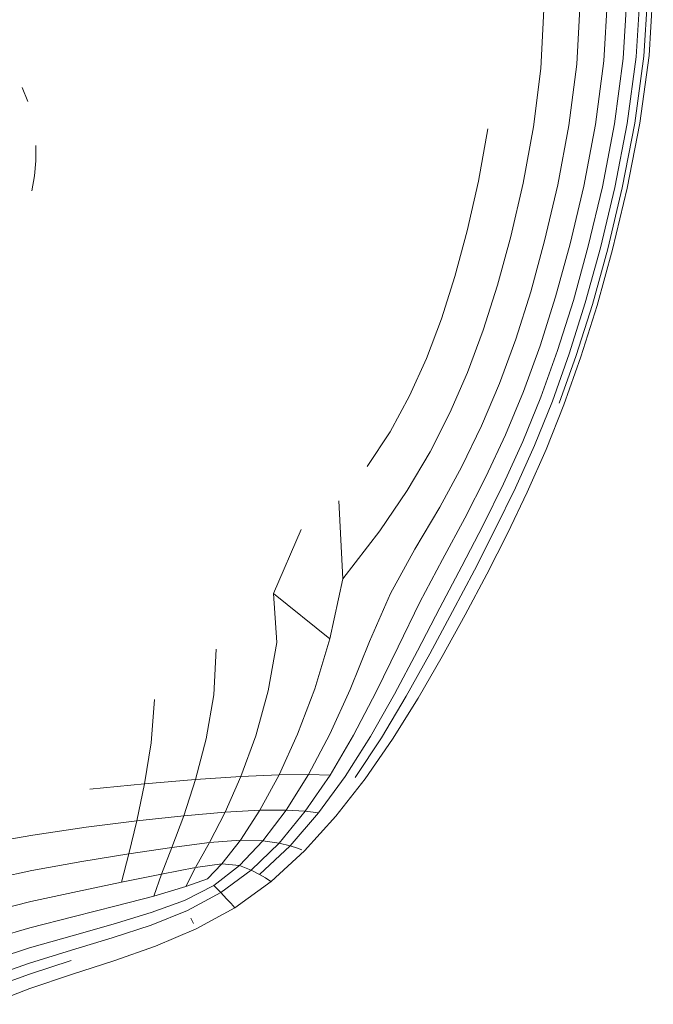
# Model space of a CAD drawing. Units: millimetres. Extents: x 89 to 20311, y 1677 to 24359.
# Drawn here: x 14665 to 14690, y 18352 to 18391 of the extents above; entities that cross this region are included whole.
import ezdxf

# ---------------------------------------------------------------- set-up
doc = ezdxf.new("R2010")
doc.units = ezdxf.units.MM

# ---------------------------------------------------------------- blocks, each defined once
blk = doc.blocks.new('A$C669c4700')
at = {"color": 0, "linetype": 'Continuous', "lineweight": 0, "extrusion": (0, 1, -2.22045e-16)}
for p, q in [((18570.656, 2017.4), (18570.814, 2020.048)), ((18571.333, 2020.156), (18571.17, 2017.463)), ((18571.478, 2017.501), (18571.645, 2020.221)), ((18571.683, 2017.526), (18571.853, 2020.264)), ((18568.808, 2017.174), (18568.945, 2019.66)), ((18570.035, 2019.886), (18569.886, 2017.306)), ((18567.491, 2019.358), (18567.37, 2016.998)), ((18569.552, 2014.766), (18569.886, 2017.306)), ((18570.656, 2017.4), (18570.31, 2014.794)), ((18570.814, 2014.813), (18571.17, 2017.463)), ((18571.478, 2017.501), (18571.117, 2014.824)), ((18571.683, 2017.526), (18571.319, 2014.832)), ((18567.079, 2014.673), (18567.37, 2016.998)), ((18568.808, 2017.174), (18568.492, 2014.726)), ((18546.708, 2016.245), (18546.925, 2015.693)), ((18564.885, 2012.511), (18565.262, 2014.605)), ((18567.079, 2014.673), (18566.664, 2012.429)), ((18568.048, 2012.365), (18568.492, 2014.726)), ((18569.552, 2014.766), (18569.086, 2012.317)), ((18569.827, 2012.283), (18570.31, 2014.794)), ((18570.814, 2014.813), (18570.321, 2012.26)), ((18570.618, 2012.246), (18571.117, 2014.824)), ((18570.815, 2012.237), (18571.319, 2014.832)), ((18547.242, 2013.93), (18547.242, 2013.326)), ((18547.192, 2012.726), (18547.242, 2013.326)), ((18547.192, 2012.726), (18547.093, 2012.134)), ((18564.885, 2012.511), (18564.433, 2010.533)), ((18566.172, 2010.312), (18566.664, 2012.429)), ((18568.048, 2012.365), (18567.524, 2010.14)), ((18568.538, 2010.011), (18569.086, 2012.317)), ((18569.827, 2012.283), (18569.262, 2009.919)), ((18569.745, 2009.857), (18570.321, 2012.26)), ((18570.618, 2012.246), (18570.035, 2009.821)), ((18570.815, 2012.237), (18570.228, 2009.796)), ((18563.947, 2008.713), (18564.433, 2010.533)), ((18566.172, 2010.312), (18565.647, 2008.368)), ((18566.969, 2008.1), (18567.524, 2010.14)), ((18568.538, 2010.011), (18567.96, 2007.899)), ((18568.669, 2007.755), (18569.262, 2009.919)), ((18569.745, 2009.857), (18569.141, 2007.659)), ((18569.424, 2007.602), (18570.035, 2009.821)), ((18569.613, 2007.564), (18570.228, 2009.796)), ((18563.947, 2008.713), (18563.413, 2007.028)), ((18565.077, 2006.569), (18565.647, 2008.368)), ((18566.969, 2008.1), (18566.373, 2006.213)), ((18567.345, 2005.948), (18567.96, 2007.899)), ((18568.669, 2007.755), (18568.04, 2005.76)), ((18568.504, 2005.635), (18569.141, 2007.659)), ((18569.424, 2007.602), (18568.782, 2005.56)), ((18569.613, 2007.564), (18568.967, 2005.51)), ((18562.815, 2005.451), (18563.413, 2007.028)), ((18565.077, 2006.569), (18564.449, 2004.882)), ((18565.724, 2004.446), (18566.373, 2006.213)), ((18567.345, 2005.948), (18566.683, 2004.125)), ((18567.37, 2003.899), (18568.04, 2005.76)), ((18568.504, 2005.635), (18567.83, 2003.751)), ((18568.106, 2003.663), (18568.782, 2005.56)), ((18562.815, 2005.451), (18562.138, 2003.959)), ((18568.29, 2003.604), (18568.967, 2005.51)), ((18563.749, 2003.279), (18564.449, 2004.882)), ((18565.724, 2004.446), (18565.011, 2002.767)), ((18561.367, 2002.526), (18562.138, 2003.959)), ((18565.966, 2002.396), (18566.683, 2004.125)), ((18567.37, 2003.899), (18566.654, 2002.142)), ((18567.116, 2001.978), (18567.83, 2003.751)), ((18568.29, 2003.604), (18567.578, 2001.815)), ((18563.749, 2003.279), (18562.963, 2001.73)), ((18561.367, 2002.526), (18560.446, 2001.135)), ((18564.224, 2001.142), (18565.011, 2002.767)), ((18565.966, 2002.396), (18565.185, 2000.729)), ((18565.884, 2000.455), (18566.654, 2002.142)), ((18562.047, 2000.179), (18562.963, 2001.73)), ((18567.116, 2001.978), (18566.358, 2000.284)), ((18566.831, 2000.113), (18567.578, 2001.815)), ((18564.224, 2001.142), (18563.343, 1999.52)), ((18564.347, 1999.087), (18565.185, 2000.729)), ((18565.884, 2000.455), (18565.071, 1998.807)), ((18562.047, 2000.179), (18560.957, 1998.571)), ((18565.558, 1998.637), (18566.358, 2000.284)), ((18566.831, 2000.113), (18566.045, 1998.468)), ((18559.486, 1996.664), (18559.32, 1999.768)), ((18562.351, 1997.847), (18563.343, 1999.52)), ((18564.347, 1999.087), (18563.456, 1997.432)), ((18556.724, 1996.081), (18557.818, 1998.627)), ((18559.486, 1996.664), (18560.957, 1998.571)), ((18564.223, 1997.167), (18565.071, 1998.807)), ((18565.558, 1998.637), (18564.722, 1997.008)), ((18565.22, 1996.849), (18566.045, 1998.468)), ((18562.351, 1997.847), (18561.377, 1996.076)), ((18562.553, 1995.731), (18563.456, 1997.432)), ((18564.223, 1997.167), (18563.348, 1995.504)), ((18563.851, 1995.365), (18564.722, 1997.008)), ((18559.486, 1996.664), (18558.969, 1994.276)), ((18565.22, 1996.849), (18564.354, 1995.225)), ((18556.858, 1994.128), (18556.724, 1996.081)), ((18556.724, 1996.081), (18558.969, 1994.276)), ((18560.549, 1994.163), (18561.377, 1996.076)), ((18562.553, 1995.731), (18561.683, 1993.946)), ((18562.456, 1993.787), (18563.348, 1995.504)), ((18563.851, 1995.365), (18562.95, 1993.677)), ((18563.444, 1993.567), (18564.354, 1995.225)), ((18558.361, 1992.28), (18558.969, 1994.276)), ((18560.549, 1994.163), (18559.775, 1992.248)), ((18554.34, 1992.035), (18554.44, 1993.864)), ((18556.858, 1994.128), (18556.508, 1992.194)), ((18560.812, 1992.156), (18561.683, 1993.946)), ((18562.456, 1993.787), (18561.536, 1992.063)), ((18562.009, 1991.984), (18562.95, 1993.677)), ((18563.444, 1993.567), (18562.482, 1991.905)), ((18556.009, 1990.407), (18556.508, 1992.194)), ((18558.361, 1992.28), (18557.678, 1990.472)), ((18558.961, 1990.475), (18559.775, 1992.248)), ((18551.839, 1990.122), (18551.982, 1991.848)), ((18554.34, 1992.035), (18554.036, 1990.288)), ((18560.812, 1992.156), (18559.911, 1990.437)), ((18560.58, 1990.38), (18561.536, 1992.063)), ((18562.009, 1991.984), (18561.02, 1990.324)), ((18561.46, 1990.268), (18562.482, 1991.905)), ((18553.608, 1988.669), (18554.036, 1990.288)), ((18556.009, 1990.407), (18555.418, 1988.79)), ((18556.94, 1988.856), (18557.678, 1990.472)), ((18558.961, 1990.475), (18558.108, 1988.864)), ((18558.971, 1988.835), (18559.911, 1990.437)), ((18560.58, 1990.38), (18559.576, 1988.786)), ((18559.974, 1988.738), (18561.02, 1990.324)), ((18561.46, 1990.268), (18560.372, 1988.689)), ((18551.839, 1990.122), (18551.579, 1988.496)), ((18553.608, 1988.669), (18551.579, 1988.496)), ((18553.608, 1988.669), (18553.139, 1987.222)), ((18553.608, 1988.669), (18555.418, 1988.79)), ((18554.79, 1987.364), (18555.418, 1988.79)), ((18556.94, 1988.856), (18555.418, 1988.79)), ((18556.94, 1988.856), (18556.169, 1987.439)), ((18556.94, 1988.856), (18558.108, 1988.864)), ((18557.217, 1987.441), (18558.108, 1988.864)), ((18558.971, 1988.835), (18557.984, 1987.397)), ((18558.971, 1988.835), (18558.108, 1988.864)), ((18558.516, 1987.329), (18559.576, 1988.786)), ((18559.208, 1987.197), (18560.372, 1988.689)), ((18549.398, 1988.275), (18551.579, 1988.496)), ((18551.272, 1987.019), (18551.579, 1988.496)), ((18551.272, 1987.019), (18553.139, 1987.222)), ((18552.672, 1985.958), (18553.139, 1987.222)), ((18554.79, 1987.364), (18553.139, 1987.222)), ((18554.79, 1987.364), (18554.171, 1986.148)), ((18554.79, 1987.364), (18556.169, 1987.439)), ((18555.398, 1986.246), (18556.169, 1987.439)), ((18557.217, 1987.441), (18556.169, 1987.439)), ((18557.217, 1987.441), (18556.3, 1986.224)), ((18556.94, 1986.132), (18557.984, 1987.397)), ((18557.217, 1987.441), (18557.984, 1987.397)), ((18558.516, 1987.329), (18557.384, 1986.022)), ((18559.208, 1987.197), (18557.96, 1985.822)), ((18558.516, 1987.329), (18557.984, 1987.397)), ((18547.124, 1986.451), (18549.248, 1986.76)), ((18551.272, 1987.019), (18549.248, 1986.76)), ((18551.272, 1987.019), (18550.956, 1985.704)), ((18547.124, 1986.451), (18544.957, 1986.068)), ((18552.672, 1985.958), (18550.956, 1985.704)), ((18552.672, 1985.958), (18552.255, 1984.889)), ((18552.672, 1985.958), (18554.171, 1986.148)), ((18553.605, 1985.162), (18554.171, 1986.148)), ((18555.398, 1986.246), (18554.171, 1986.148)), ((18555.398, 1986.246), (18554.661, 1985.303)), ((18555.366, 1985.23), (18556.3, 1986.224)), ((18555.398, 1986.246), (18556.3, 1986.224)), ((18556.94, 1986.132), (18555.83, 1985.052)), ((18556.167, 1984.879), (18557.384, 1986.022)), ((18556.94, 1986.132), (18556.3, 1986.224)), ((18556.94, 1986.132), (18557.384, 1986.022)), ((18557.672, 1985.922), (18557.384, 1986.022)), ((18557.672, 1985.922), (18557.845, 1985.862)), ((18549.077, 1985.395), (18550.956, 1985.704)), ((18550.668, 1984.568), (18550.956, 1985.704)), ((18556.622, 1984.596), (18557.96, 1985.822)), ((18549.077, 1985.395), (18547.092, 1985.038)), ((18553.605, 1985.162), (18552.255, 1984.889)), ((18553.605, 1985.162), (18553.228, 1984.397)), ((18553.605, 1985.162), (18554.661, 1985.303)), ((18554.089, 1984.703), (18554.661, 1985.303)), ((18555.366, 1985.23), (18554.347, 1984.442)), ((18555.366, 1985.23), (18554.661, 1985.303)), ((18555.366, 1985.23), (18555.83, 1985.052)), ((18545.059, 1984.604), (18547.092, 1985.038)), ((18550.668, 1984.568), (18552.255, 1984.889)), ((18551.955, 1984.02), (18552.255, 1984.889)), ((18554.624, 1984.156), (18555.83, 1985.052)), ((18556.167, 1984.879), (18555.83, 1985.052)), ((18556.167, 1984.879), (18556.394, 1984.738)), ((18556.531, 1984.653), (18556.394, 1984.738)), ((18550.668, 1984.568), (18548.911, 1984.203)), ((18551.955, 1984.02), (18553.228, 1984.397)), ((18553.176, 1983.845), (18554.347, 1984.442)), ((18554.089, 1984.703), (18553.228, 1984.397)), ((18554.624, 1984.156), (18554.347, 1984.442)), ((18556.622, 1984.596), (18555.184, 1983.549)), ((18556.531, 1984.653), (18556.599, 1984.61)), ((18556.622, 1984.596), (18556.599, 1984.61)), ((18547.049, 1983.797), (18548.911, 1984.203)), ((18551.955, 1984.02), (18550.447, 1983.627)), ((18554.624, 1984.156), (18553.291, 1983.446)), ((18554.624, 1984.156), (18554.85, 1983.914)), ((18547.049, 1983.797), (18545.143, 1983.314)), ((18548.776, 1983.209), (18550.447, 1983.627)), ((18553.176, 1983.845), (18551.841, 1983.357)), ((18553.64, 1982.711), (18555.184, 1983.549)), ((18555.017, 1983.732), (18554.85, 1983.914)), ((18555.017, 1983.732), (18555.117, 1983.622)), ((18555.168, 1983.567), (18555.117, 1983.622)), ((18555.168, 1983.567), (18555.184, 1983.549)), ((18548.776, 1983.209), (18547.012, 1982.757)), ((18550.332, 1982.896), (18551.841, 1983.357)), ((18551.843, 1982.863), (18553.291, 1983.446)), ((18545.211, 1982.23), (18547.012, 1982.757)), ((18550.332, 1982.896), (18548.699, 1982.436)), ((18551.843, 1982.863), (18550.292, 1982.349)), ((18553.418, 1983.141), (18553.529, 1982.926)), ((18546.994, 1981.949), (18548.699, 1982.436)), ((18553.64, 1982.711), (18552.019, 1982.026)), ((18548.665, 1981.857), (18550.292, 1982.349)), ((18550.353, 1981.439), (18552.019, 1982.026)), ((18546.994, 1981.949), (18545.267, 1981.388)), ((18548.665, 1981.857), (18546.989, 1981.343)), ((18545.311, 1980.756), (18546.989, 1981.343)), ((18546.994, 1980.91), (18548.659, 1981.444)), ((18550.353, 1981.439), (18548.672, 1980.893)), ((18546.994, 1980.91), (18545.344, 1980.305)), ((18547.008, 1980.333), (18548.672, 1980.893)), ((18547.008, 1980.333), (18545.391, 1979.703))]:
    blk.add_line(p, q, dxfattribs=at)

msp = doc.modelspace()

# ---------------------------------------------------------------- block references
msp.add_blockref('A$C669c4700', (-3881.635, 16371.853))

doc.saveas('drawing.dxf')
